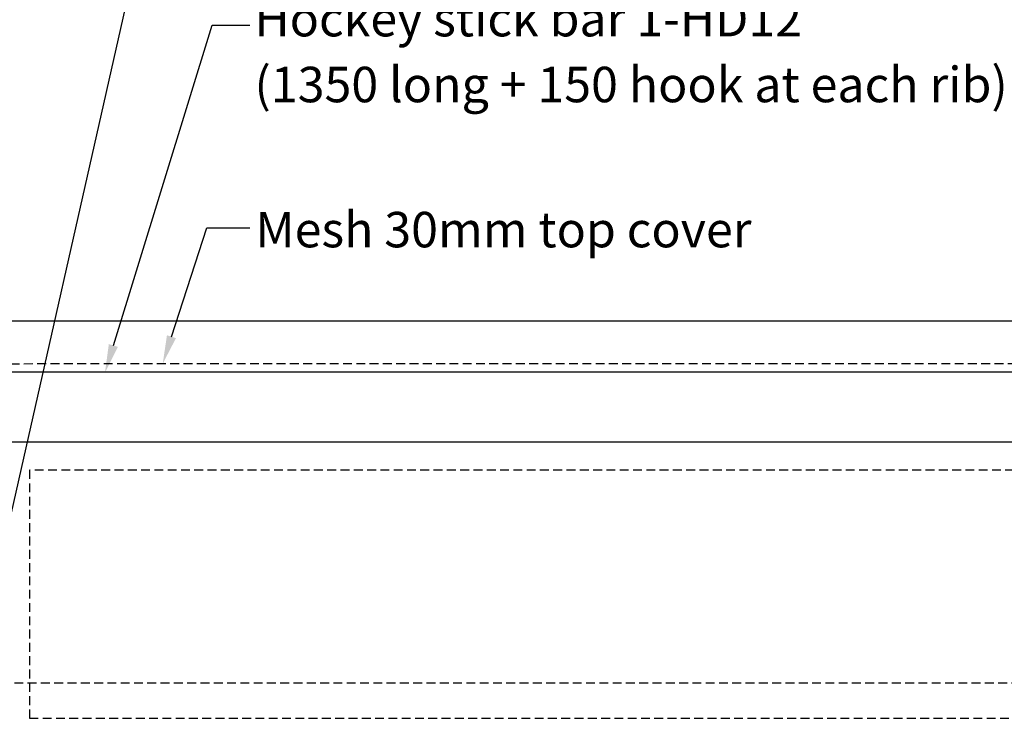
# Model space of a CAD drawing. Units: millimetres. Extents: x -857399 to -803352, y 260492 to 525387.
# Drawn here: x -844538 to -843844, y 428573 to 429066 of the extents above; entities that cross this region are included whole.
import ezdxf

# ---------------------------------------------------------------- set-up
doc = ezdxf.new("R2010")
doc.units = ezdxf.units.MM
doc.linetypes.add('DASHED2', pattern=[0.375, 0.25, -0.125])
doc.linetypes.add('HIDDEN', pattern=[0.375, 0.25, -0.125])
for name, color, linetype in [('_BORDER', 7, 'CONTINUOUS'), ('CONCRETE', 3, 'CONTINUOUS'), ('MESH', 7, 'DASHED2'), ('POLYSTYRENE', 8, 'DASHED2'), ('REINFORCEMENT', 7, 'CONTINUOUS'), ('REINFORCEMENT-HID', 9, 'HIDDEN'), ('Text', 7, 'CONTINUOUS')]:
    doc.layers.add(name, color=color, linetype=linetype)
doc.styles.get("Standard").update_dxf_attribs({"font": 'romans.shx'})

msp = doc.modelspace()

# ---------------------------------------------------------------- linework, layer by layer
at = {"layer": '_BORDER'}
for p, q in [((-844566.94, 428617.63), (-844416.45, 429283.83)), ((-844566.94, 428617.63), (-844416.45, 429283.83)), ((-844472.36, 428835.96), (-844402.74, 429061.84)), ((-844472.36, 428835.96), (-844402.74, 429061.84)), ((-844402.74, 429061.84), (-844376.15, 429061.84)), ((-844402.74, 429061.84), (-844376.15, 429061.84)), ((-844431.38, 428842.15), (-844406.53, 428918.98)), ((-844406.53, 428918.98), (-844376.15, 428918.98))]:
    msp.add_line(p, q, dxfattribs=at)
for points in [[(-844428.21, 428841.12), (-844437.53, 428823.12), (-844434.55, 428843.17)], [(-844469.17, 428834.98), (-844478.25, 428816.85), (-844475.54, 428836.94)], [(-844469.17, 428834.98), (-844478.25, 428816.85), (-844475.54, 428836.94)]]:
    msp.add_solid(points, dxfattribs=at)
at = {"layer": 'CONCRETE'}
for p, q in [((-843299.85, 428853.12), (-844851.52, 428853.12)), ((-844551.52, 428768.12), (-843451.52, 428768.12))]:
    msp.add_line(p, q, dxfattribs=at)
at = {"layer": 'MESH', "linetype": 'DASHED2', "ltscale": 25}
msp.add_line((-844685.37, 428823.12), (-843272.61, 428823.32), dxfattribs=at)
at = {"layer": 'POLYSTYRENE', "ltscale": 25}
for p, q in [((-843471.52, 428748.12), (-844531.52, 428748.12)), ((-844531.52, 428748.12), (-844531.52, 428573.12)), ((-844531.52, 428573.12), (-843471.52, 428573.12))]:
    msp.add_line(p, q, dxfattribs=at)
at = {"layer": 'REINFORCEMENT'}
msp.add_line((-843332.03, 428817.12), (-844781.1, 428817.12), dxfattribs=at)
at = {"layer": 'REINFORCEMENT-HID', "ltscale": 25}
msp.add_line((-844551.52, 428598.12), (-843451.52, 428598.12), dxfattribs=at)

# ---------------------------------------------------------------- texts
at = {"layer": 'Text'}
for s, p in [('Hockey stick bar 1-HD12', (-844372.85, 429053.88)), ('(1350 long + 150 hook at each rib)', (-844372.85, 429007.45)), ('Mesh 30mm top cover', (-844372.21, 428905.16))]:
    msp.add_text(s, height=25, dxfattribs=at).set_placement(p)

doc.saveas('drawing.dxf')
